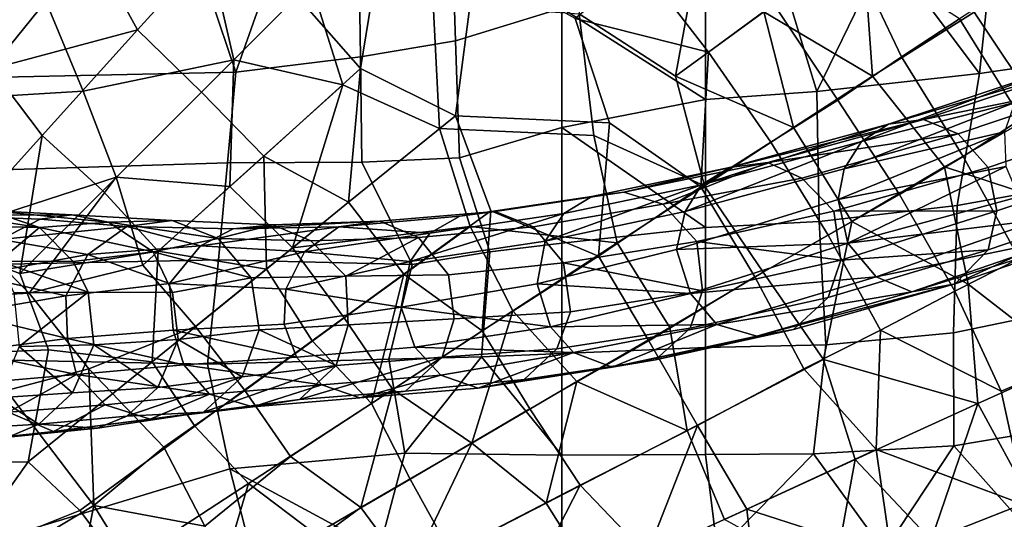
# Model space of a CAD drawing. Units: millimetres. Extents: x -440 to 460, y -607 to 440.
# Drawn here: x 73 to 142, y 55 to 90 of the extents above; entities that cross this region are included whole.
import ezdxf

# ---------------------------------------------------------------- set-up
doc = ezdxf.new("R2010")
doc.units = ezdxf.units.MM
doc.header["$MEASUREMENT"] = 0
for name, color, linetype, true_color in [('TANAMAN_D3_FOND_BANANIER', 7, 'Continuous', 0x7d26cd), ('TANAMAN_D3_POT_BANANIER', 7, 'Continuous', 0x000000), ('TANAMAN_D3_TIGES_BANANIER', 7, 'Continuous', 0x865d38)]:
    doc.layers.add(name, color=color, linetype=linetype, true_color=true_color)

# ---------------------------------------------------------------- blocks, each defined once
blk = doc.blocks.new('9e740613-066a-4ec4-b5df-3724a2806e42')
at = {"layer": 'TANAMAN_D3_TIGES_BANANIER'}
for points in [[(144.258, 86.686, 1325.273), (133.394, 83.101, 1296.674), (147.169, 87.215, 1323.729)], [(133.394, 83.101, 1296.674), (135.847, 83.441, 1295.545), (147.169, 87.215, 1323.729)], [(147.169, 87.215, 1323.729), (135.847, 83.441, 1295.545), (149.582, 86.225, 1322.703)], [(142.238, 84.61, 1326.62), (131.507, 81.898, 1297.624), (144.258, 86.686, 1325.273)], [(131.507, 81.898, 1297.624), (133.394, 83.101, 1296.674), (144.258, 86.686, 1325.273)], [(135.847, 83.441, 1295.545), (138.29, 82.426, 1294.529), (149.582, 86.225, 1322.703)], [(138.29, 82.426, 1294.529), (140.385, 80.084, 1294.013), (151.639, 83.895, 1322.064), (149.582, 86.225, 1322.703)], [(141.525, 82.577, 1327.217), (130.307, 79.98, 1298.426), (142.238, 84.61, 1326.62)], [(130.307, 79.98, 1298.426), (131.507, 81.898, 1297.624), (142.238, 84.61, 1326.62)], [(133.394, 83.101, 1296.674), (122.283, 80.075, 1266.797), (135.847, 83.441, 1295.545)], [(122.283, 80.075, 1266.797), (124.963, 80.421, 1265.985), (135.847, 83.441, 1295.545)], [(135.847, 83.441, 1295.545), (124.963, 80.421, 1265.985), (138.29, 82.426, 1294.529)], [(140.385, 80.084, 1294.013), (140.981, 77.034, 1294.039), (152.267, 80.809, 1322.149), (151.639, 83.895, 1322.064)], [(131.507, 81.898, 1297.624), (120.327, 78.87, 1267.61), (133.394, 83.101, 1296.674)], [(120.327, 78.87, 1267.61), (122.283, 80.075, 1266.797), (133.394, 83.101, 1296.674)], [(124.963, 80.421, 1265.985), (127.333, 79.318, 1264.764), (138.29, 82.426, 1294.529)], [(127.333, 79.318, 1264.764), (129.589, 77.018, 1264.817), (140.385, 80.084, 1294.013), (138.29, 82.426, 1294.529)], [(129.893, 77.841, 1298.882), (141.525, 82.577, 1327.217), (141.617, 80.151, 1327.558)], [(129.893, 77.841, 1298.882), (130.307, 79.98, 1298.426), (141.525, 82.577, 1327.217)], [(130.307, 79.98, 1298.426), (119.17, 76.986, 1268.522), (131.507, 81.898, 1297.624)], [(119.17, 76.986, 1268.522), (120.327, 78.87, 1267.61), (131.507, 81.898, 1297.624)], [(140.382, 74.324, 1294.645), (151.628, 78.133, 1322.83), (152.267, 80.809, 1322.149), (140.981, 77.034, 1294.039)], [(110.704, 76.85, 1239.259), (112.662, 78.036, 1238.526), (122.283, 80.075, 1266.797), (120.327, 78.87, 1267.61)], [(112.662, 78.036, 1238.526), (114.897, 78.352, 1237.794), (122.283, 80.075, 1266.797)], [(114.897, 78.352, 1237.794), (117.611, 77.498, 1236.908), (124.963, 80.421, 1265.985)], [(114.897, 78.352, 1237.794), (124.963, 80.421, 1265.985), (122.283, 80.075, 1266.797)], [(124.963, 80.421, 1265.985), (117.611, 77.498, 1236.908), (127.333, 79.318, 1264.764)], [(118.584, 74.337, 1268.888), (119.17, 76.986, 1268.522), (130.307, 79.98, 1298.426), (129.893, 77.841, 1298.882)], [(129.589, 77.018, 1264.817), (140.981, 77.034, 1294.039), (140.385, 80.084, 1294.013)], [(129.893, 77.841, 1298.882), (141.617, 80.151, 1327.558), (130.558, 74.771, 1299.115)], [(130.558, 74.771, 1299.115), (141.617, 80.151, 1327.558), (142.52, 78.03, 1327.402)], [(129.589, 77.018, 1264.817), (127.333, 79.318, 1264.764), (117.611, 77.498, 1236.908), (119.994, 74.9, 1236.53)], [(119.17, 76.986, 1268.522), (109.395, 74.918, 1239.973), (120.327, 78.87, 1267.61)], [(109.395, 74.918, 1239.973), (110.704, 76.85, 1239.259), (120.327, 78.87, 1267.61)], [(101.311, 75.47, 1208.963), (103.418, 76.663, 1208.358), (112.662, 78.036, 1238.526), (110.704, 76.85, 1239.259)], [(105.879, 76.988, 1207.622), (114.897, 78.352, 1237.794), (112.662, 78.036, 1238.526), (103.418, 76.663, 1208.358)], [(105.879, 76.988, 1207.622), (108.568, 75.913, 1206.881), (117.611, 77.498, 1236.908), (114.897, 78.352, 1237.794)], [(129.893, 77.841, 1298.882), (130.558, 74.771, 1299.115), (118.584, 74.337, 1268.888)], [(144.023, 76.403, 1326.854), (130.558, 74.771, 1299.115), (142.52, 78.03, 1327.402)], [(151.628, 78.133, 1322.83), (140.382, 74.324, 1294.645), (138.07, 71.933, 1295.686)], [(151.628, 78.133, 1322.83), (138.07, 71.933, 1295.686), (149.444, 75.857, 1324.236)], [(74.003, 75.881, 1056.225), (70.494, 77.071, 1057.413), (65.208, 77.22, 1027.843)], [(68.81, 75.99, 1027.19), (74.003, 75.881, 1056.225), (65.208, 77.22, 1027.843)], [(119.994, 74.9, 1236.53), (117.611, 77.498, 1236.908), (108.568, 75.913, 1206.881), (110.677, 73.408, 1206.302)], [(70.494, 77.071, 1057.413), (76.286, 76.75, 1089.452), (67.454, 76.721, 1058.275)], [(76.286, 76.75, 1089.452), (74.059, 76.452, 1089.954), (67.454, 76.721, 1058.275)], [(71.31, 75.045, 1090.251), (67.454, 76.721, 1058.275), (74.059, 76.452, 1089.954)], [(76.286, 76.75, 1089.452), (70.494, 77.071, 1057.413), (78.841, 76.251, 1088.093)], [(74.003, 75.881, 1056.225), (78.841, 76.251, 1088.093), (70.494, 77.071, 1057.413)], [(76.286, 76.75, 1089.452), (83.299, 76.369, 1117.885), (80.118, 75.937, 1119.292), (74.059, 76.452, 1089.954)], [(76.286, 76.75, 1089.452), (78.841, 76.251, 1088.093), (83.299, 76.369, 1117.885)], [(94.953, 75.922, 1178.966), (97.814, 76.318, 1178.139), (105.879, 76.988, 1207.622), (103.418, 76.663, 1208.358)], [(101.311, 75.47, 1208.963), (94.953, 75.922, 1178.966), (103.418, 76.663, 1208.358)], [(108.568, 75.913, 1206.881), (105.879, 76.988, 1207.622), (97.814, 76.318, 1178.139), (100.52, 75.185, 1177.485)], [(101.311, 75.47, 1208.963), (110.704, 76.85, 1239.259), (99.939, 73.508, 1209.497)], [(110.704, 76.85, 1239.259), (109.395, 74.918, 1239.973), (99.939, 73.508, 1209.497)], [(109.395, 74.918, 1239.973), (119.17, 76.986, 1268.522), (118.584, 74.337, 1268.888), (108.826, 71.926, 1240.427)], [(129.589, 77.018, 1264.817), (119.994, 74.9, 1236.53), (130.067, 73.596, 1264.553)], [(129.589, 77.018, 1264.817), (130.067, 73.596, 1264.553), (140.981, 77.034, 1294.039)], [(140.981, 77.034, 1294.039), (130.067, 73.596, 1264.553), (140.382, 74.324, 1294.645)], [(74.003, 75.881, 1056.225), (68.81, 75.99, 1027.19), (71.191, 73.519, 1026.97)], [(74.003, 75.881, 1056.225), (71.191, 73.519, 1026.97), (76.376, 73.507, 1056.543)], [(80.118, 75.937, 1119.292), (71.31, 75.045, 1090.251), (74.059, 76.452, 1089.954)], [(77.389, 73.98, 1119.942), (71.31, 75.045, 1090.251), (80.118, 75.937, 1119.292)], [(78.841, 76.251, 1088.093), (74.003, 75.881, 1056.225), (81.958, 74.174, 1089.162)], [(81.958, 74.174, 1089.162), (74.003, 75.881, 1056.225), (76.376, 73.507, 1056.543)], [(85.286, 74.587, 1148.613), (77.389, 73.98, 1119.942), (80.118, 75.937, 1119.292)], [(83.299, 76.369, 1117.885), (78.841, 76.251, 1088.093), (86.522, 75.106, 1118.211)], [(86.522, 75.106, 1118.211), (78.841, 76.251, 1088.093), (81.958, 74.174, 1089.162)], [(83.299, 76.369, 1117.885), (90.335, 76.062, 1147.209), (87.556, 75.793, 1148.556), (80.118, 75.937, 1119.292)], [(85.286, 74.587, 1148.613), (80.118, 75.937, 1119.292), (87.556, 75.793, 1148.556)], [(90.335, 76.062, 1147.209), (83.299, 76.369, 1117.885), (86.522, 75.106, 1118.211)], [(94.953, 75.922, 1178.966), (85.286, 74.587, 1148.613), (87.556, 75.793, 1148.556)], [(92.555, 74.184, 1179.678), (85.286, 74.587, 1148.613), (94.953, 75.922, 1178.966)], [(92.991, 74.946, 1147.28), (90.335, 76.062, 1147.209), (86.522, 75.106, 1118.211)], [(94.953, 75.922, 1178.966), (87.556, 75.793, 1148.556), (97.814, 76.318, 1178.139)], [(87.556, 75.793, 1148.556), (90.335, 76.062, 1147.209), (97.814, 76.318, 1178.139)], [(90.335, 76.062, 1147.209), (92.991, 74.946, 1147.28), (100.52, 75.185, 1177.485), (97.814, 76.318, 1178.139)], [(94.953, 75.922, 1178.966), (101.311, 75.47, 1208.963), (92.555, 74.184, 1179.678)], [(110.677, 73.408, 1206.302), (108.568, 75.913, 1206.881), (100.52, 75.185, 1177.485), (102.615, 72.574, 1176.925)], [(144.023, 76.403, 1326.854), (132.538, 72.433, 1298.41), (130.558, 74.771, 1299.115)], [(146.463, 75.321, 1325.768), (132.538, 72.433, 1298.41), (144.023, 76.403, 1326.854)], [(149.444, 75.857, 1324.236), (138.07, 71.933, 1295.686), (135.04, 71.386, 1297.257)], [(149.444, 75.857, 1324.236), (135.04, 71.386, 1297.257), (146.463, 75.321, 1325.768)], [(86.522, 75.106, 1118.211), (81.958, 74.174, 1089.162), (88.812, 72.352, 1117.609)], [(95.432, 72.472, 1147.969), (92.991, 74.946, 1147.28), (86.522, 75.106, 1118.211), (88.812, 72.352, 1117.609)], [(101.311, 75.47, 1208.963), (99.939, 73.508, 1209.497), (92.555, 74.184, 1179.678)], [(100.52, 75.185, 1177.485), (92.991, 74.946, 1147.28), (95.432, 72.472, 1147.969)], [(102.615, 72.574, 1176.925), (100.52, 75.185, 1177.485), (95.432, 72.472, 1147.969)], [(146.463, 75.321, 1325.768), (135.04, 71.386, 1297.257), (132.538, 72.433, 1298.41)], [(77.389, 73.98, 1119.942), (69.485, 72.552, 1090.76), (71.31, 75.045, 1090.251)], [(83.119, 71.963, 1147.831), (77.389, 73.98, 1119.942), (85.286, 74.587, 1148.613)], [(92.555, 74.184, 1179.678), (83.119, 71.963, 1147.831), (85.286, 74.587, 1148.613)], [(108.826, 71.926, 1240.427), (99.321, 70.299, 1209.728), (99.939, 73.508, 1209.497), (109.395, 74.918, 1239.973)], [(119.994, 74.9, 1236.53), (110.677, 73.408, 1206.302), (120.403, 71.437, 1236.153)], [(130.558, 74.771, 1299.115), (119.556, 71.258, 1268.997), (118.584, 74.337, 1268.888)], [(132.538, 72.433, 1298.41), (119.556, 71.258, 1268.997), (130.558, 74.771, 1299.115)], [(119.994, 74.9, 1236.53), (120.403, 71.437, 1236.153), (130.067, 73.596, 1264.553)], [(75.853, 71.1, 1119.824), (69.485, 72.552, 1090.76), (77.389, 73.98, 1119.942)], [(77.389, 73.98, 1119.942), (83.119, 71.963, 1147.831), (75.853, 71.1, 1119.824)], [(81.958, 74.174, 1089.162), (76.376, 73.507, 1056.543), (77.415, 71.356, 1056.375), (83.322, 71.32, 1088.175)], [(81.958, 74.174, 1089.162), (83.322, 71.32, 1088.175), (88.812, 72.352, 1117.609)], [(91.24, 71.562, 1179.851), (83.119, 71.963, 1147.831), (92.555, 74.184, 1179.678)], [(99.939, 73.508, 1209.497), (91.24, 71.562, 1179.851), (92.555, 74.184, 1179.678)], [(119.556, 71.258, 1268.997), (108.826, 71.926, 1240.427), (118.584, 74.337, 1268.888)], [(126.752, 68.747, 1265.287), (138.07, 71.933, 1295.686), (140.382, 74.324, 1294.645), (129.195, 70.971, 1265.124)], [(129.195, 70.971, 1265.124), (140.382, 74.324, 1294.645), (130.067, 73.596, 1264.553)], [(71.191, 73.519, 1026.97), (72.222, 71.314, 1026.651), (77.415, 71.356, 1056.375)], [(76.376, 73.507, 1056.543), (71.191, 73.519, 1026.97), (77.415, 71.356, 1056.375)], [(99.321, 70.299, 1209.728), (91.24, 71.562, 1179.851), (99.939, 73.508, 1209.497)], [(111.149, 69.973, 1206.184), (110.677, 73.408, 1206.302), (102.615, 72.574, 1176.925), (103.016, 69.477, 1176.823)], [(110.677, 73.408, 1206.302), (111.149, 69.973, 1206.184), (120.403, 71.437, 1236.153)], [(129.195, 70.971, 1265.124), (130.067, 73.596, 1264.553), (120.403, 71.437, 1236.153), (119.526, 68.824, 1236.765)], [(69.485, 72.552, 1090.76), (75.853, 71.1, 1119.824), (68.714, 69.863, 1090.904)], [(89.389, 68.709, 1117.573), (88.812, 72.352, 1117.609), (83.322, 71.32, 1088.175), (83.706, 68.037, 1088.478)], [(95.432, 72.472, 1147.969), (88.812, 72.352, 1117.609), (89.389, 68.709, 1117.573), (95.599, 69.055, 1146.537)], [(102.615, 72.574, 1176.925), (95.432, 72.472, 1147.969), (95.599, 69.055, 1146.537), (103.016, 69.477, 1176.823)], [(132.538, 72.433, 1298.41), (121.392, 69.085, 1268.055), (119.556, 71.258, 1268.997)], [(132.538, 72.433, 1298.41), (135.04, 71.386, 1297.257), (121.392, 69.085, 1268.055)], [(83.368, 68.685, 1150.036), (75.979, 68.114, 1120.837), (75.853, 71.1, 1119.824), (83.119, 71.963, 1147.831)], [(91.123, 69.101, 1179.896), (83.368, 68.685, 1150.036), (83.119, 71.963, 1147.831), (91.24, 71.562, 1179.851)], [(109.756, 68.915, 1239.942), (99.321, 70.299, 1209.728), (108.826, 71.926, 1240.427)], [(108.826, 71.926, 1240.427), (119.556, 71.258, 1268.997), (109.756, 68.915, 1239.942)], [(138.07, 71.933, 1295.686), (126.752, 68.747, 1265.287), (124.186, 68.279, 1267.36)], [(138.07, 71.933, 1295.686), (124.186, 68.279, 1267.36), (135.04, 71.386, 1297.257)], [(68.714, 69.863, 1090.904), (75.853, 71.1, 1119.824), (75.979, 68.114, 1120.837)], [(77.415, 71.356, 1056.375), (72.222, 71.314, 1026.651), (72.599, 67.552, 1026.851)], [(77.824, 67.658, 1056.894), (77.415, 71.356, 1056.375), (72.599, 67.552, 1026.851)], [(77.415, 71.356, 1056.375), (77.824, 67.658, 1056.894), (83.706, 68.037, 1088.478), (83.322, 71.32, 1088.175)], [(99.321, 70.299, 1209.728), (91.123, 69.101, 1179.896), (91.24, 71.562, 1179.851)], [(121.392, 69.085, 1268.055), (109.756, 68.915, 1239.942), (119.556, 71.258, 1268.997)], [(111.149, 69.973, 1206.184), (110.195, 67.386, 1206.499), (119.526, 68.824, 1236.765), (120.403, 71.437, 1236.153)], [(117.099, 66.613, 1237.098), (126.752, 68.747, 1265.287), (129.195, 70.971, 1265.124), (119.526, 68.824, 1236.765)], [(135.04, 71.386, 1297.257), (124.186, 68.279, 1267.36), (121.392, 69.085, 1268.055)], [(91.123, 69.101, 1179.896), (99.321, 70.299, 1209.728), (100.281, 67.497, 1209.433), (91.991, 66.796, 1179.656)], [(109.756, 68.915, 1239.942), (100.281, 67.497, 1209.433), (99.321, 70.299, 1209.728)], [(75.979, 68.114, 1120.837), (68.924, 67.197, 1090.767), (68.714, 69.863, 1090.904)], [(103.016, 69.477, 1176.823), (102.182, 66.81, 1176.997), (110.195, 67.386, 1206.499), (111.149, 69.973, 1206.184)], [(83.368, 68.685, 1150.036), (91.123, 69.101, 1179.896), (91.991, 66.796, 1179.656)], [(95.599, 69.055, 1146.537), (89.389, 68.709, 1117.573), (94.757, 66.227, 1146.853)], [(95.599, 69.055, 1146.537), (94.757, 66.227, 1146.853), (102.182, 66.81, 1176.997), (103.016, 69.477, 1176.823)], [(100.281, 67.497, 1209.433), (109.756, 68.915, 1239.942), (111.365, 67.126, 1239.324)], [(121.392, 69.085, 1268.055), (111.365, 67.126, 1239.324), (109.756, 68.915, 1239.942)], [(111.365, 67.126, 1239.324), (121.392, 69.085, 1268.055), (114.068, 66.097, 1238.806)], [(124.186, 68.279, 1267.36), (114.068, 66.097, 1238.806), (121.392, 69.085, 1268.055)], [(84.118, 66.275, 1149.179), (75.979, 68.114, 1120.837), (83.368, 68.685, 1150.036)], [(83.368, 68.685, 1150.036), (91.991, 66.796, 1179.656), (84.118, 66.275, 1149.179)], [(89.389, 68.709, 1117.573), (83.706, 68.037, 1088.478), (88.189, 65.431, 1117.355)], [(89.389, 68.709, 1117.573), (88.189, 65.431, 1117.355), (94.757, 66.227, 1146.853)], [(107.91, 65.251, 1207.168), (117.099, 66.613, 1237.098), (119.526, 68.824, 1236.765), (110.195, 67.386, 1206.499)], [(126.752, 68.747, 1265.287), (117.099, 66.613, 1237.098), (114.068, 66.097, 1238.806)], [(126.752, 68.747, 1265.287), (114.068, 66.097, 1238.806), (124.186, 68.279, 1267.36)], [(68.924, 67.197, 1090.767), (75.979, 68.114, 1120.837), (76.612, 65.593, 1119.223)], [(71.091, 63.963, 1027.252), (76.327, 64.318, 1056.633), (72.599, 67.552, 1026.851)], [(76.327, 64.318, 1056.633), (77.824, 67.658, 1056.894), (72.599, 67.552, 1026.851)], [(84.118, 66.275, 1149.179), (76.612, 65.593, 1119.223), (75.979, 68.114, 1120.837)], [(76.327, 64.318, 1056.633), (82.297, 64.675, 1088.682), (77.824, 67.658, 1056.894)], [(82.297, 64.675, 1088.682), (83.706, 68.037, 1088.478), (77.824, 67.658, 1056.894)], [(83.706, 68.037, 1088.478), (82.297, 64.675, 1088.682), (88.189, 65.431, 1117.355)], [(68.924, 67.197, 1090.767), (76.612, 65.593, 1119.223), (69.831, 65.011, 1090.368)], [(102.086, 65.534, 1208.875), (93.765, 64.857, 1179.126), (91.991, 66.796, 1179.656), (100.281, 67.497, 1209.433)], [(99.614, 64.416, 1177.788), (107.91, 65.251, 1207.168), (110.195, 67.386, 1206.499), (102.182, 66.81, 1176.997)], [(100.281, 67.497, 1209.433), (111.365, 67.126, 1239.324), (102.086, 65.534, 1208.875)], [(102.086, 65.534, 1208.875), (111.365, 67.126, 1239.324), (104.704, 64.646, 1208.114)], [(111.365, 67.126, 1239.324), (114.068, 66.097, 1238.806), (104.704, 64.646, 1208.114)], [(76.612, 65.593, 1119.223), (84.118, 66.275, 1149.179), (85.908, 64.223, 1148.422)], [(84.118, 66.275, 1149.179), (91.991, 66.796, 1179.656), (93.765, 64.857, 1179.126)], [(84.118, 66.275, 1149.179), (93.765, 64.857, 1179.126), (85.908, 64.223, 1148.422)], [(85.482, 62.965, 1118.63), (92.206, 63.835, 1147.969), (94.757, 66.227, 1146.853)], [(88.189, 65.431, 1117.355), (85.482, 62.965, 1118.63), (94.757, 66.227, 1146.853)], [(94.757, 66.227, 1146.853), (92.206, 63.835, 1147.969), (102.182, 66.81, 1176.997)], [(92.206, 63.835, 1147.969), (99.614, 64.416, 1177.788), (102.182, 66.81, 1176.997)], [(117.099, 66.613, 1237.098), (107.91, 65.251, 1207.168), (104.704, 64.646, 1208.114)], [(117.099, 66.613, 1237.098), (104.704, 64.646, 1208.114), (114.068, 66.097, 1238.806)], [(71.855, 62.963, 1090.477), (69.831, 65.011, 1090.368), (76.612, 65.593, 1119.223)], [(71.855, 62.963, 1090.477), (76.612, 65.593, 1119.223), (78.608, 63.468, 1118.574)], [(76.612, 65.593, 1119.223), (85.908, 64.223, 1148.422), (78.608, 63.468, 1118.574)], [(102.086, 65.534, 1208.875), (96.426, 63.953, 1178.606), (93.765, 64.857, 1179.126)], [(104.704, 64.646, 1208.114), (96.426, 63.953, 1178.606), (102.086, 65.534, 1208.875)], [(80.121, 62.688, 1088.946), (85.482, 62.965, 1118.63), (88.189, 65.431, 1117.355)], [(82.297, 64.675, 1088.682), (80.121, 62.688, 1088.946), (88.189, 65.431, 1117.355)], [(88.928, 63.328, 1148.718), (85.908, 64.223, 1148.422), (93.765, 64.857, 1179.126)], [(96.426, 63.953, 1178.606), (88.928, 63.328, 1148.718), (93.765, 64.857, 1179.126)], [(104.704, 64.646, 1208.114), (107.91, 65.251, 1207.168), (99.614, 64.416, 1177.788), (96.426, 63.953, 1178.606)], [(73.966, 62.11, 1056.95), (76.327, 64.318, 1056.633), (71.091, 63.963, 1027.252)], [(73.966, 62.11, 1056.95), (80.121, 62.688, 1088.946), (82.297, 64.675, 1088.682), (76.327, 64.318, 1056.633)], [(81.753, 62.456, 1119.339), (78.608, 63.468, 1118.574), (85.908, 64.223, 1148.422)], [(88.928, 63.328, 1148.718), (81.753, 62.456, 1119.339), (85.908, 64.223, 1148.422)], [(99.614, 64.416, 1177.788), (92.206, 63.835, 1147.969), (88.928, 63.328, 1148.718), (96.426, 63.953, 1178.606)], [(73.966, 62.11, 1056.95), (71.091, 63.963, 1027.252), (68.668, 61.788, 1027.413)], [(74.996, 61.601, 1090.209), (71.855, 62.963, 1090.477), (78.608, 63.468, 1118.574)], [(81.753, 62.456, 1119.339), (74.996, 61.601, 1090.209), (78.608, 63.468, 1118.574)], [(81.753, 62.456, 1119.339), (88.928, 63.328, 1148.718), (92.206, 63.835, 1147.969), (85.482, 62.965, 1118.63)], [(74.996, 61.601, 1090.209), (68.558, 60.908, 1057.763), (65.237, 62.325, 1058.504), (71.855, 62.963, 1090.477)], [(80.121, 62.688, 1088.946), (73.966, 62.11, 1056.95), (78.065, 61.835, 1088.987)], [(74.996, 61.601, 1090.209), (81.753, 62.456, 1119.339), (85.482, 62.965, 1118.63)], [(78.065, 61.835, 1088.987), (74.996, 61.601, 1090.209), (85.482, 62.965, 1118.63)], [(80.121, 62.688, 1088.946), (78.065, 61.835, 1088.987), (85.482, 62.965, 1118.63)], [(73.966, 62.11, 1056.95), (68.668, 61.788, 1027.413), (71.811, 61.202, 1057.265)], [(73.966, 62.11, 1056.95), (71.811, 61.202, 1057.265), (78.065, 61.835, 1088.987)], [(68.558, 60.908, 1057.763), (74.996, 61.601, 1090.209), (78.065, 61.835, 1088.987)], [(71.811, 61.202, 1057.265), (68.558, 60.908, 1057.763), (78.065, 61.835, 1088.987)]]:
    blk.add_3dface(points, dxfattribs=at)
blk = doc.blocks.new('5091a654-ecd4-4725-a0c1-7c2d281e7f6f')
at = {"layer": 'TANAMAN_D3_POT_BANANIER'}
for points in [[(111.763, 90.829, 38.483), (114.217, 102.974, 48.899), (120.598, 97.911, 50.65), (118.501, 86.47, 41.26)], [(96.472, 86.993, 49.83), (98.308, 98.308, 59.39), (92.049, 92.049, 50.138)], [(96.472, 86.993, 49.83), (103.122, 83.696, 52.699), (104.504, 94.391, 61.408), (98.308, 98.308, 59.39)], [(125.393, 91.498, 80.294), (120.502, 97.833, 80.323), (116.103, 94.26, 72.354), (120.806, 88.152, 72.354)], [(118.501, 86.47, 41.26), (120.598, 97.911, 50.65), (124.686, 90.962, 49.583)], [(80.862, 89.699, 41.489), (86.993, 96.472, 49.83), (77.639, 95.63, 43.618)], [(86.993, 96.472, 49.83), (80.862, 89.699, 41.489), (85.351, 85.351, 41.379), (92.049, 92.049, 50.138)], [(124.686, 90.962, 49.583), (131.599, 95.991, 60.108), (132.283, 86.46, 53.963)], [(132.283, 86.46, 53.963), (131.599, 95.991, 60.108), (139.405, 90.933, 64.896)], [(64.482, 88.368, 10.639), (69.554, 95.319, 16.435), (74.458, 91.705, 16.517), (68.95, 84.928, 10.639)], [(70.658, 86.986, 34.378), (80.862, 89.699, 41.489), (77.639, 95.63, 43.618), (67.938, 93.08, 36.878)], [(85.857, 95.231, 24.243), (87.603, 87.603, 20.815), (77.057, 85.402, 14.317), (74.458, 91.705, 16.517)], [(92.983, 92.983, 27.005), (95.231, 85.857, 24.243), (87.603, 87.603, 20.815), (85.857, 95.231, 24.243)], [(134.317, 87.814, 88.625), (130.724, 95.384, 90.85), (125.393, 91.498, 80.294), (129.851, 84.772, 80.092)], [(134.317, 87.814, 88.625), (138.376, 90.468, 97.132), (130.724, 95.384, 90.85)], [(103.122, 83.696, 52.699), (113.878, 83.194, 61.677), (111.478, 90.504, 64.713), (104.504, 94.391, 61.408)], [(139.405, 90.933, 64.896), (144.431, 94.426, 73.972), (149.064, 86.928, 73.972), (144.033, 83.994, 65.342)], [(120.806, 88.152, 72.354), (116.103, 94.26, 72.354), (111.478, 90.504, 64.713)], [(101.542, 91.538, 31.579), (101.993, 82.799, 26.8), (95.231, 85.857, 24.243), (92.983, 92.983, 27.005)], [(142.061, 92.876, 105.9), (138.376, 90.468, 97.132), (142.714, 83.486, 97.13), (146.618, 85.502, 105.9)], [(68.95, 84.928, 10.639), (74.458, 91.705, 16.517), (77.057, 85.402, 14.317)], [(96.472, 86.993, 49.83), (92.049, 92.049, 50.138), (85.351, 85.351, 41.379), (89.699, 80.862, 41.489)], [(111.763, 90.829, 38.483), (112.784, 82.311, 34.242), (101.993, 82.799, 26.8), (101.542, 91.538, 31.579)], [(118.501, 86.47, 41.26), (124.686, 90.962, 49.583), (126.763, 82.875, 46.352)], [(125.393, 91.498, 80.294), (120.806, 88.152, 72.354), (125.172, 81.834, 72.354), (129.851, 84.772, 80.092)], [(126.763, 82.875, 46.352), (124.686, 90.962, 49.583), (132.283, 86.46, 53.963)], [(139.405, 90.933, 64.896), (144.033, 83.994, 65.342), (137.318, 80.125, 55.111), (132.283, 86.46, 53.963)], [(113.878, 83.194, 61.677), (120.274, 78.713, 64.917), (120.806, 88.152, 72.354), (111.478, 90.504, 64.713)], [(118.501, 86.47, 41.26), (120.523, 78.792, 38.479), (112.784, 82.311, 34.242), (111.763, 90.829, 38.483)], [(142.714, 83.486, 97.13), (138.376, 90.468, 97.132), (134.317, 87.814, 88.625), (138.626, 80.841, 88.625)], [(74.205, 82.318, 33.476), (80.862, 89.699, 41.489), (70.658, 86.986, 34.378)], [(85.351, 85.351, 41.379), (80.862, 89.699, 41.489), (74.205, 82.318, 33.476), (78.445, 78.445, 33.595)], [(87.603, 87.603, 20.815), (87.326, 78.746, 16.155), (79.382, 79.401, 12.478), (77.057, 85.402, 14.317)], [(87.326, 78.746, 16.155), (87.603, 87.603, 20.815), (95.231, 85.857, 24.243)], [(120.274, 78.713, 64.917), (125.172, 81.834, 72.354), (120.806, 88.152, 72.354)], [(134.317, 87.814, 88.625), (129.851, 84.772, 80.092), (134.174, 78.179, 80.405), (138.626, 80.841, 88.625)], [(70.658, 86.986, 34.378), (62.967, 77.586, 25.919), (67.301, 74.653, 26.305), (74.205, 82.318, 33.476)], [(95.63, 77.639, 43.618), (96.472, 86.993, 49.83), (89.699, 80.862, 41.489)], [(95.63, 77.639, 43.618), (103.122, 83.696, 52.699), (96.472, 86.993, 49.83)], [(64.152, -57.832, 18), (85.791, -10.989, 18), (1.729, 86.376, 18)], [(85.791, -10.989, 18), (61.073, 61.073, 18), (1.729, 86.376, 18)], [(120.523, 78.792, 38.479), (118.501, 86.47, 41.26), (126.763, 82.875, 46.352)], [(132.283, 86.46, 53.963), (137.318, 80.125, 55.111), (130.829, 76.294, 46.352), (126.763, 82.875, 46.352)], [(91.705, 74.458, 16.517), (87.326, 78.746, 16.155), (95.231, 85.857, 24.243)], [(101.993, 82.799, 26.8), (104.133, 75.939, 24.754), (91.705, 74.458, 16.517), (95.231, 85.857, 24.243)], [(77.057, 85.402, 14.317), (79.382, 79.401, 12.478), (68.682, 75.922, 6.295), (68.95, 84.928, 10.639)], [(85.351, 85.351, 41.379), (78.445, 78.445, 33.595), (82.323, 74.208, 33.48), (89.699, 80.862, 41.489)], [(129.851, 84.772, 80.092), (125.172, 81.834, 72.354), (129.187, 75.337, 72.354), (134.174, 78.179, 80.405)], [(103.122, 83.696, 52.699), (95.63, 77.639, 43.618), (99.504, 72.607, 43.618), (105.578, 77.051, 50.644)], [(105.578, 77.051, 50.644), (113.108, 73.876, 55.094), (113.878, 83.194, 61.677), (103.122, 83.696, 52.699)], [(137.318, 80.125, 55.111), (144.033, 83.994, 65.342), (148.122, 76.586, 65.318)], [(146.763, 76.137, 97.123), (142.714, 83.486, 97.13), (138.626, 80.841, 88.625), (142.548, 73.706, 88.625)], [(112.784, 82.311, 34.242), (114.426, 74.81, 31.579), (104.133, 75.939, 24.754), (101.993, 82.799, 26.8)], [(113.108, 73.876, 55.094), (120.274, 78.713, 64.917), (113.878, 83.194, 61.677)], [(126.763, 82.875, 46.352), (130.829, 76.294, 46.352), (124.647, 72.745, 38.793), (120.523, 78.792, 38.479)], [(72.648, 72.648, 27.801), (74.205, 82.318, 33.476), (67.301, 74.653, 26.305)], [(72.648, 72.648, 27.801), (78.445, 78.445, 33.595), (74.205, 82.318, 33.476)], [(114.426, 74.81, 31.579), (112.784, 82.311, 34.242), (120.523, 78.792, 38.479)], [(125.172, 81.834, 72.354), (120.274, 78.713, 64.917), (124.06, 72.434, 64.809), (129.187, 75.337, 72.354)], [(89.887, 72.961, 37.341), (89.699, 80.862, 41.489), (82.323, 74.208, 33.48)], [(89.887, 72.961, 37.341), (95.63, 77.639, 43.618), (89.699, 80.862, 41.489)], [(138.626, 80.841, 88.625), (134.174, 78.179, 80.405), (138.042, 71.425, 80.627), (142.548, 73.706, 88.625)], [(130.829, 76.294, 46.352), (137.318, 80.125, 55.111), (138.989, 71.913, 52.038)], [(148.122, 76.586, 65.318), (146.049, 66.426, 56.996), (138.989, 71.913, 52.038), (137.318, 80.125, 55.111)], [(79.382, 79.401, 12.478), (73.286, 71.288, 6.231), (68.682, 75.922, 6.295)], [(79.382, 79.401, 12.478), (81.251, 73.247, 10.639), (73.286, 71.288, 6.231)], [(81.251, 73.247, 10.639), (79.382, 79.401, 12.478), (87.326, 78.746, 16.155)], [(87.326, 78.746, 16.155), (91.705, 74.458, 16.517), (84.928, 68.95, 10.639), (81.251, 73.247, 10.639)], [(124.06, 72.434, 64.809), (120.274, 78.713, 64.917), (113.108, 73.876, 55.094), (116.636, 67.951, 54.982)], [(120.523, 78.792, 38.479), (124.647, 72.745, 38.793), (118.097, 68.87, 31.579), (114.426, 74.81, 31.579)], [(82.323, 74.208, 33.48), (78.445, 78.445, 33.595), (72.648, 72.648, 27.801)], [(134.174, 78.179, 80.405), (129.187, 75.337, 72.354), (132.842, 68.687, 72.354), (138.042, 71.425, 80.627)], [(95.63, 77.639, 43.618), (89.887, 72.961, 37.341), (93.08, 67.938, 36.878), (99.504, 72.607, 43.618)], [(104.987, 68.637, 45.632), (105.578, 77.051, 50.644), (99.504, 72.607, 43.618)], [(104.987, 68.637, 45.632), (113.108, 73.876, 55.094), (105.578, 77.051, 50.644)], [(67.255, 70.951, 4.052), (68.682, 75.922, 6.295), (73.286, 71.288, 6.231)], [(95.319, 69.554, 16.435), (91.705, 74.458, 16.517), (104.133, 75.939, 24.754)], [(95.319, 69.554, 16.435), (104.133, 75.939, 24.754), (107.135, 70.042, 24.055), (98.721, 64.541, 16.418)], [(107.135, 70.042, 24.055), (104.133, 75.939, 24.754), (114.426, 74.81, 31.579)], [(128.857, 66.651, 39.545), (124.647, 72.745, 38.793), (130.829, 76.294, 46.352)], [(138.989, 71.913, 52.038), (139.649, 63.554, 48.53), (128.857, 66.651, 39.545), (130.829, 76.294, 46.352)], [(129.187, 75.337, 72.354), (124.06, 72.434, 64.809), (127.481, 65.999, 64.68), (132.842, 68.687, 72.354)], [(66.967, 66.994, 22.692), (74.637, 67.315, 26.302), (72.648, 72.648, 27.801), (67.301, 74.653, 26.305)], [(91.705, 74.458, 16.517), (95.319, 69.554, 16.435), (88.368, 64.482, 10.639), (84.928, 68.95, 10.639)], [(114.426, 74.81, 31.579), (118.097, 68.87, 31.579), (111.603, 65.098, 25.054), (107.135, 70.042, 24.055)], [(74.637, 67.315, 26.302), (81.892, 66.479, 29.614), (82.323, 74.208, 33.48), (72.648, 72.648, 27.801)], [(81.892, 66.479, 29.614), (89.887, 72.961, 37.341), (82.323, 74.208, 33.48)], [(113.108, 73.876, 55.094), (104.987, 68.637, 45.632), (108.325, 63.186, 45.578), (116.636, 67.951, 54.982)], [(142.548, 73.706, 88.625), (138.042, 71.425, 80.627), (141.293, 64.416, 80.398), (146.077, 66.438, 88.625)], [(77.47, 65.997, 5.959), (73.286, 71.288, 6.231), (81.251, 73.247, 10.639), (84.928, 68.95, 10.639)], [(93.08, 67.938, 36.878), (89.887, 72.961, 37.341), (81.892, 66.479, 29.614), (84.885, 61.966, 29.38)], [(97.232, 63.558, 37.62), (99.504, 72.607, 43.618), (93.08, 67.938, 36.878)], [(97.232, 63.558, 37.62), (104.987, 68.637, 45.632), (99.504, 72.607, 43.618)], [(127.481, 65.999, 64.68), (124.06, 72.434, 64.809), (116.636, 67.951, 54.982), (120.052, 62.023, 55.139)], [(124.647, 72.745, 38.793), (128.857, 66.651, 39.545), (119.316, 61.674, 29.358), (118.097, 68.87, 31.579)], [(139.649, 63.554, 48.53), (138.989, 71.913, 52.038), (146.049, 66.426, 56.996)], [(67.255, 70.951, 4.052), (73.286, 71.288, 6.231), (77.47, 65.997, 5.959), (71.712, 64.465, 3.492)], [(141.293, 64.416, 80.398), (138.042, 71.425, 80.627), (132.842, 68.687, 72.354)], [(104.246, 60.792, 18.425), (98.721, 64.541, 16.418), (107.135, 70.042, 24.055)], [(104.246, 60.792, 18.425), (107.135, 70.042, 24.055), (111.603, 65.098, 25.054)], [(82.716, 60.497, 6.355), (77.47, 65.997, 5.959), (84.928, 68.95, 10.639), (88.368, 64.482, 10.639)], [(95.319, 69.554, 16.435), (98.721, 64.541, 16.418), (91.561, 59.861, 10.639), (88.368, 64.482, 10.639)], [(108.325, 63.186, 45.578), (104.987, 68.637, 45.632), (97.232, 63.558, 37.62), (99.932, 58.263, 37.245)], [(119.316, 61.674, 29.358), (111.603, 65.098, 25.054), (118.097, 68.87, 31.579)], [(132.538, 60.346, 67.153), (132.842, 68.687, 72.354), (127.481, 65.999, 64.68)], [(132.538, 60.346, 67.153), (143.035, 56.433, 78.064), (141.293, 64.416, 80.398), (132.842, 68.687, 72.354)], [(93.08, 67.938, 36.878), (84.885, 61.966, 29.38), (88.644, 57.97, 29.94), (97.232, 63.558, 37.62)], [(116.636, 67.951, 54.982), (108.325, 63.186, 45.578), (111.841, 57.845, 46.067), (120.052, 62.023, 55.139)], [(65.891, 59.444, 19.247), (73.222, 59.479, 22.462), (74.637, 67.315, 26.302), (66.967, 66.994, 22.692)], [(73.222, 59.479, 22.462), (81.892, 66.479, 29.614), (74.637, 67.315, 26.302)], [(81.892, 66.479, 29.614), (73.222, 59.479, 22.462), (76.841, 56.081, 22.92), (84.885, 61.966, 29.38)], [(119.316, 61.674, 29.358), (128.857, 66.651, 39.545), (131.064, 59.652, 38.457), (121.937, 55.456, 29.099)], [(131.064, 59.652, 38.457), (128.857, 66.651, 39.545), (139.649, 63.554, 48.53)], [(143.364, 56.746, 49.371), (139.649, 63.554, 48.53), (146.049, 66.426, 56.996)], [(143.035, 56.433, 78.064), (146.077, 66.438, 88.625), (141.293, 64.416, 80.398)], [(77.808, 56.425, 3.332), (71.712, 64.465, 3.492), (77.47, 65.997, 5.959)], [(77.808, 56.425, 3.332), (77.47, 65.997, 5.959), (82.716, 60.497, 6.355)], [(132.538, 60.346, 67.153), (127.481, 65.999, 64.68), (120.052, 62.023, 55.139), (123.492, 56.182, 55.747)], [(109.451, 56.589, 20.312), (104.246, 60.792, 18.425), (111.603, 65.098, 25.054)], [(109.451, 56.589, 20.312), (111.603, 65.098, 25.054), (119.316, 61.674, 29.358)], [(68.166, 58.765, 1.407), (71.712, 64.465, 3.492), (77.808, 56.425, 3.332), (72.48, 53.221, 1.397)], [(91.561, 59.861, 10.639), (85.573, 54.973, 5.929), (82.716, 60.497, 6.355), (88.368, 64.482, 10.639)], [(91.561, 59.861, 10.639), (98.721, 64.541, 16.418), (96.497, 56.277, 12.114)], [(96.497, 56.277, 12.114), (98.721, 64.541, 16.418), (104.246, 60.792, 18.425)], [(99.932, 58.263, 37.245), (97.232, 63.558, 37.62), (88.644, 57.97, 29.94), (93.311, 54.416, 31.469)], [(136.395, 53.998, 41.26), (131.064, 59.652, 38.457), (139.649, 63.554, 48.53)], [(136.395, 53.998, 41.26), (139.649, 63.554, 48.53), (143.364, 56.746, 49.371)], [(108.325, 63.186, 45.578), (99.932, 58.263, 37.245), (102.762, 53.16, 37.234), (111.841, 57.845, 46.067)], [(116.491, 52.982, 48.03), (120.052, 62.023, 55.139), (111.841, 57.845, 46.067)], [(116.491, 52.982, 48.03), (123.492, 56.182, 55.747), (120.052, 62.023, 55.139)], [(84.885, 61.966, 29.38), (76.841, 56.081, 22.92), (79.784, 52.179, 23.036), (88.644, 57.97, 29.94)], [(119.316, 61.674, 29.358), (121.937, 55.456, 29.099), (112.781, 51.292, 20.799), (109.451, 56.589, 20.312)], [(61.073, 61.073, 18), (80.307, 31.793, 18), (77.659, 37.759, 17.992)], [(61.073, 61.073, 18), (74.909, 43.683, 18.085), (72.292, 47.263, 18)], [(74.909, 43.683, 18.085), (61.073, 61.073, 18), (77.659, 37.759, 17.992)], [(80.307, 31.793, 18), (61.073, 61.073, 18), (85.791, -10.989, 18)], [(99.903, 51.659, 12.586), (96.497, 56.277, 12.114), (104.246, 60.792, 18.425)], [(99.903, 51.659, 12.586), (104.246, 60.792, 18.425), (109.451, 56.589, 20.312)], [(77.808, 56.425, 3.332), (82.716, 60.497, 6.355), (85.573, 54.973, 5.929)], [(133.614, 52.907, 64.857), (132.538, 60.346, 67.153), (123.492, 56.182, 55.747)], [(133.614, 52.907, 64.857), (144.362, 48.996, 76.213), (143.035, 56.433, 78.064), (132.538, 60.346, 67.153)], [(68.412, 52.708, 17.985), (73.222, 59.479, 22.462), (65.891, 59.444, 19.247)], [(68.412, 52.708, 17.985), (76.841, 56.081, 22.92), (73.222, 59.479, 22.462)], [(85.573, 54.973, 5.929), (91.561, 59.861, 10.639), (96.497, 56.277, 12.114), (88.705, 50.551, 6.15)], [(129.527, 51.261, 33.943), (121.937, 55.456, 29.099), (131.064, 59.652, 38.457)], [(136.395, 53.998, 41.26), (136.785, 46.451, 38.897), (129.527, 51.261, 33.943), (131.064, 59.652, 38.457)], [(86.402, 50.377, 25.994), (88.644, 57.97, 29.94), (79.784, 52.179, 23.036)], [(86.402, 50.377, 25.994), (93.209, 48.201, 29.259), (93.311, 54.416, 31.469), (88.644, 57.97, 29.94)], [(102.762, 53.16, 37.234), (99.932, 58.263, 37.245), (93.311, 54.416, 31.469)], [(107.192, 48.769, 38.902), (111.841, 57.845, 46.067), (102.762, 53.16, 37.234)], [(107.192, 48.769, 38.902), (114.529, 45.341, 43.618), (116.491, 52.982, 48.03), (111.841, 57.845, 46.067)], [(99.903, 51.659, 12.586), (109.451, 56.589, 20.312), (112.781, 51.292, 20.799), (102.241, 46.484, 12.486)], [(143.364, 56.746, 49.371), (145.612, 49.482, 48.96), (136.785, 46.451, 38.897), (136.395, 53.998, 41.26)], [(76.841, 56.081, 22.92), (68.412, 52.708, 17.985), (72.292, 47.263, 18), (79.784, 52.179, 23.036)], [(76.058, 47.581, 1.347), (72.48, 53.221, 1.397), (77.808, 56.425, 3.332)], [(76.058, 47.581, 1.347), (77.808, 56.425, 3.332), (84.052, 46.37, 3.277)], [(84.052, 46.37, 3.277), (77.808, 56.425, 3.332), (85.573, 54.973, 5.929)], [(99.903, 51.659, 12.586), (91.187, 45.823, 6.126), (88.705, 50.551, 6.15), (96.497, 56.277, 12.114)], [(124.288, 49.142, 53.544), (123.492, 56.182, 55.747), (116.491, 52.982, 48.03)], [(124.288, 49.142, 53.544), (133.614, 52.907, 64.857), (123.492, 56.182, 55.747)]]:
    blk.add_3dface(points, dxfattribs=at)
blk = doc.blocks.new('89f2a0c2-97e5-4905-8acf-d78754bcbcc7')
for name in ['9e740613-066a-4ec4-b5df-3724a2806e42', '5091a654-ecd4-4725-a0c1-7c2d281e7f6f']:
    blk.add_blockref(name, (0, 0))
at = {"layer": 'TANAMAN_D3_FOND_BANANIER'}
mesh = blk.add_polyface(dxfattribs=at)
corners = [(70.34, 86.376, 667.841), (46.696, 79.765, 666.753), (69.916, 79.863, 667.62), (70.34, 99.157, 668.43), (61.335, 99.274, 668.337), (69.093, 93.27, 668.139), (62.412, 105.987, 668.646), (70.34, 106.015, 668.601), (65.195, 114.741, 668.751), (70.34, 113.763, 668.578), (70.34, 122.69, 668.348), (87.167, 80.399, 667.485), (87.749, 86.74, 668.061), (85.416, 93.659, 668.518), (85.416, 100.753, 668.749), (85.416, 108.175, 668.727), (85.416, 116.064, 668.411), (85.416, 124.598, 667.814), (90.441, 94.354, 668.456), (90.441, 101.849, 668.681), (90.12, 113.209, 668.525), (97.689, 121.445, 667.664), (90.694, 130.494, 667.238), (96.57, 80.457, 666.63), (96.462, 87.809, 667.515), (96.363, 95.387, 668.127), (96.479, 103.28, 668.326), (97.65, 112.069, 668.096), (103.399, 80.752, 665.794), (103.107, 88.924, 666.675), (102.834, 97.491, 667.316), (103.246, 105.682, 667.378), (110.542, 107.196, 665.662), (104.933, 117.336, 666.778), (110.542, 82.879, 664.888), (110.542, 91.222, 665.317), (110.542, 99.402, 665.619), (110.542, 114.686, 665.542), (56.25, 90.819, 667.669), (65.315, 131.613, 668.588), (110.542, 121.847, 665.34), (102.884, 127.788, 666.609)]
mesh.append_faces([[corners[k] for k in face] for face in [(0, 1, 2, 2), (3, 4, 5, 5), (6, 4, 3, 7), (8, 6, 7, 9), (10, 8, 9, 9), (0, 2, 11, 12), (5, 0, 12, 13), (14, 3, 13, 13), (7, 3, 14, 15), (9, 7, 15, 16), (10, 9, 16, 17), (18, 13, 12, 12), (14, 13, 18, 19), (20, 15, 19, 19), (20, 21, 22, 17), (12, 11, 23, 24), (18, 12, 24, 25), (19, 18, 25, 26), (20, 19, 26, 27), (21, 20, 27, 27), (24, 23, 28, 29), (25, 24, 29, 30), (26, 25, 30, 31), (31, 32, 33, 27), (29, 28, 34, 35), (30, 29, 35, 36), (31, 30, 36, 32), (37, 33, 32, 32), (4, 38, 5, 5), (39, 8, 10, 10), (3, 5, 13, 13), (15, 14, 19, 19), (16, 15, 20, 20), (17, 16, 20, 20), (27, 26, 31, 31), (21, 27, 33, 33), (33, 40, 41, 21)]])
mesh = blk.add_polyface(dxfattribs=at)
corners = [(120.592, 84.831, 663.311), (110.542, 82.879, 664.888), (120.592, 75.874, 663.972), (120.592, 93.774, 663.05), (110.542, 91.222, 665.317), (110.542, 99.402, 665.619), (120.592, 101.947, 662.921), (110.542, 107.196, 665.662), (120.592, 109.207, 662.812), (128.565, 76.293, 663.105), (128.39, 85.381, 661.943), (125.617, 94.512, 661.859), (125.617, 102.667, 661.545), (128.335, 109.505, 660.637), (133.231, 95.36, 660.121), (133.791, 103.074, 659.537), (138.2, 77.413, 661.774), (139.77, 86.64, 659.985), (138.175, 110.214, 658.431), (140.693, 95.511, 658.837), (140.693, 103.366, 658.298), (145.718, 78.767, 660.775), (145.718, 87.501, 659.169), (145.718, 95.941, 658.228), (145.718, 103.528, 657.755), (145.718, 110.239, 657.585), (160.794, 82.724, 659.667), (160.794, 90.288, 658.502), (160.794, 97.409, 658.041), (160.406, 106.919, 657.729), (160.794, 74.522, 662.033), (168.178, 75.932, 662.285), (167.343, 83.825, 660.074), (167.574, 91.262, 659.118), (166.703, 98.99, 658.606), (177.819, 77.214, 663), (175.87, 84.432, 661.114), (179.532, 91.345, 660.823), (185.794, 77.687, 663.433), (182.819, 84.314, 661.921), (170.494, 107.127, 658.709)]
mesh.append_faces([[corners[k] for k in face] for face in [(0, 1, 2, 2), (3, 4, 0, 0), (5, 4, 3, 6), (7, 5, 6, 8), (0, 2, 9, 10), (3, 0, 10, 11), (6, 3, 11, 12), (8, 6, 12, 13), (14, 11, 10, 10), (12, 11, 14, 15), (10, 9, 16, 17), (18, 13, 15, 15), (19, 14, 17, 17), (15, 14, 19, 20), (17, 16, 21, 22), (19, 17, 22, 23), (20, 19, 23, 24), (18, 20, 24, 25), (22, 21, 26, 27), (23, 22, 27, 28), (24, 23, 28, 29), (26, 30, 31, 32), (27, 26, 32, 33), (28, 27, 33, 34), (32, 31, 35, 36), (37, 33, 36, 36), (35, 38, 39, 36), (37, 40, 34, 34), (37, 34, 33, 33), (36, 39, 37, 37), (4, 1, 0, 0), (13, 12, 15, 15), (14, 10, 17, 17), (18, 15, 20, 20), (25, 24, 29, 29), (29, 28, 34, 34), (33, 32, 36, 36)]])
mesh = blk.add_polyface(dxfattribs=at)
corners = [(99.147, 46.902, 670.083), (88.061, 46.817, 669.765), (93.293, 40.045, 670.474), (97.768, 53.359, 668.744), (88.784, 53.381, 668.912), (99.562, 60.078, 667.078), (87.337, 59.001, 668.071), (85.757, 66.308, 667.297), (98.453, 66.669, 666.029), (100.091, 73.285, 665.64), (105.516, 74.169, 665.181), (103.399, 80.752, 665.794), (96.57, 80.457, 666.63), (104.934, 66.825, 665.672), (110.542, 46.635, 670.926), (102.511, 40.334, 671.224), (110.542, 53.237, 669.151), (110.542, 59.942, 667.162), (110.542, 67.065, 665.529), (110.542, 74.77, 664.795), (110.542, 82.879, 664.888), (110.542, 40.07, 672.124), (120.592, 39.874, 672.975), (123.092, 46.405, 671.735), (121.443, 53.208, 669.614), (120.592, 60, 667.354), (120.592, 67.471, 665.328), (120.592, 75.874, 663.972), (128.155, 60.038, 667.343), (129.021, 67.67, 664.918), (128.565, 76.293, 663.105), (133.091, 53.228, 669.761), (138.384, 46.438, 671.827), (127.852, 39.604, 673.125), (137.967, 60.596, 666.977), (137.942, 68.515, 664.112), (138.2, 77.413, 661.774), (143.767, 54.095, 669.561), (137.565, 39.244, 673.005), (145.718, 39.112, 673.036), (145.718, 46.482, 671.942), (145.718, 61.907, 666.458), (145.718, 70.114, 663.271), (145.718, 78.767, 660.775)]
mesh.append_faces([[corners[k] for k in face] for face in [(0, 1, 2, 2), (1, 0, 3, 4), (5, 6, 3, 3), (7, 6, 5, 8), (9, 10, 11, 12), (13, 8, 5, 5), (9, 8, 13, 10), (14, 0, 15, 15), (0, 14, 16, 3), (3, 16, 17, 5), (18, 13, 17, 17), (10, 13, 18, 19), (11, 10, 19, 20), (21, 22, 23, 14), (14, 23, 24, 16), (16, 24, 25, 17), (18, 17, 25, 26), (19, 18, 26, 27), (28, 25, 24, 24), (26, 25, 28, 29), (27, 26, 29, 30), (31, 24, 23, 23), (32, 23, 33, 33), (34, 28, 31, 31), (29, 28, 34, 35), (30, 29, 35, 36), (37, 34, 31, 32), (32, 38, 39, 40), (41, 34, 37, 37), (35, 34, 41, 42), (36, 35, 42, 43), (6, 4, 3, 3), (14, 15, 21, 21), (13, 5, 17, 17), (20, 19, 27, 27), (28, 24, 31, 31), (31, 23, 32, 32)]])
mesh = blk.add_polyface(dxfattribs=at)
corners = [(145.718, 39.112, 673.036), (145.718, 32.128, 673.309), (160.794, 32.367, 673.154), (160.794, 40.05, 672.906), (145.718, 46.482, 671.942), (160.794, 48.327, 671.712), (143.767, 54.095, 669.561), (161.374, 57.004, 669.069), (160.794, 65.846, 665.478), (145.718, 61.907, 666.458), (145.718, 70.114, 663.271), (160.794, 74.522, 662.033), (160.794, 82.724, 659.667), (145.718, 78.767, 660.775), (165.819, 32.818, 672.74), (165.819, 40.952, 672.466), (166.604, 49.734, 671.216), (167.86, 67.119, 665.561), (168.178, 75.932, 662.285), (173.461, 34.413, 671.822), (174.17, 43.048, 671.425), (179.189, 53.814, 669.813), (174.301, 61.349, 668.041), (175.87, 69.578, 665.347), (177.819, 77.214, 663), (183.341, 35.856, 670.746), (183.558, 45.324, 670.446), (185.92, 55.125, 669.413), (182.903, 63.385, 667.651), (180.895, 70.411, 665.412), (190.945, 47.009, 670.11), (189.184, 68.949, 666.209), (190.945, 38.164, 670.314), (194.14, 53.632, 669.605), (196.954, 42.1, 670.197), (198.73, 32.695, 669.83), (185.794, 77.687, 663.433), (191.698, 61.67, 668.224), (138.384, 46.438, 671.827)]
mesh.append_faces([[corners[k] for k in face] for face in [(0, 1, 2, 3), (4, 0, 3, 5), (6, 4, 5, 7), (8, 9, 7, 7), (10, 9, 8, 11), (12, 13, 11, 11), (3, 2, 14, 15), (5, 3, 15, 16), (17, 8, 7, 7), (11, 8, 17, 18), (15, 14, 19, 20), (16, 21, 22, 7), (21, 16, 20, 20), (23, 17, 22, 22), (18, 17, 23, 24), (20, 19, 25, 26), (21, 27, 28, 22), (23, 22, 28, 29), (26, 30, 27, 21), (31, 29, 28, 28), (26, 25, 32, 30), (33, 27, 30, 30), (34, 32, 35, 35), (33, 30, 34, 34), (30, 32, 34, 34), (36, 29, 31, 31), (28, 27, 37, 31), (27, 33, 37, 37), (36, 24, 29, 29), (6, 38, 4, 4), (9, 6, 7, 7), (13, 10, 11, 11), (7, 5, 16, 16), (16, 15, 20, 20), (17, 7, 22, 22), (21, 20, 26, 26), (24, 23, 29, 29)]])
mesh = blk.add_polyface(dxfattribs=at)
corners = [(45.988, 34.161, 666.402), (35.163, 33.936, 665.338), (46.555, 27.787, 665.263), (35.163, 40.443, 666.38), (47.451, 40.382, 667.89), (33.935, 47.066, 667.1), (45.214, 46.981, 668.594), (34.75, 65.402, 666.157), (46.004, 66.8, 667.169), (47.346, 73.32, 666.807), (35.163, 73.435, 666.013), (53.27, 46.984, 669.328), (53.531, 54.166, 669.303), (46.543, 53.982, 668.753), (62.423, 33.977, 667.643), (58.811, 26.928, 665.657), (57.093, 66.779, 667.774), (64.493, 39.741, 669.023), (62.331, 46.959, 669.762), (61.086, 54.237, 669.55), (70.231, 53.81, 669.507), (69.488, 66.649, 668.091), (69.555, 73.259, 667.656), (69.916, 79.863, 667.62), (46.696, 79.765, 666.753), (70.34, 33.815, 668.527), (69.504, 27.774, 667.412), (70.34, 40.309, 669.38), (70.34, 46.873, 669.792), (86.825, 33.01, 670.245), (85.416, 40.235, 670.049), (85.416, 27.513, 670.165), (88.061, 46.817, 669.765), (88.784, 53.381, 668.912), (87.337, 59.001, 668.071), (85.757, 66.308, 667.297), (86.541, 73.623, 667.072), (87.167, 80.399, 667.485), (93.293, 40.045, 670.474), (98.453, 66.669, 666.029), (100.091, 73.285, 665.64), (96.57, 80.457, 666.63)]
mesh.append_faces([[corners[k] for k in face] for face in [(0, 1, 2, 2), (3, 1, 0, 4), (5, 3, 4, 6), (7, 8, 9, 10), (11, 6, 4, 4), (6, 11, 12, 13), (14, 4, 0, 15), (8, 13, 12, 16), (17, 11, 4, 14), (18, 11, 17, 17), (11, 18, 19, 12), (19, 20, 21, 16), (22, 9, 16, 16), (9, 22, 23, 24), (25, 14, 26, 26), (27, 17, 25, 25), (17, 27, 28, 18), (18, 28, 20, 19), (29, 30, 25, 31), (30, 27, 25, 25), (32, 28, 27, 27), (33, 20, 28, 28), (21, 20, 34, 35), (21, 35, 36, 22), (22, 36, 37, 23), (38, 30, 29, 29), (36, 35, 39, 40), (37, 36, 40, 41), (24, 10, 9, 9), (9, 8, 16, 16), (16, 12, 19, 19), (22, 16, 21, 21), (17, 14, 25, 25), (32, 27, 30, 30), (33, 28, 32, 32), (34, 20, 33, 33), (32, 30, 38, 38)]])
blk = doc.blocks.new('40513ac2-6263-4bcb-9b6a-a668553a29fc')
blk.add_blockref('89f2a0c2-97e5-4905-8acf-d78754bcbcc7', (0, 0))

msp = doc.modelspace()

# ---------------------------------------------------------------- block references
msp.add_blockref('40513ac2-6263-4bcb-9b6a-a668553a29fc', (0, 0))

doc.saveas('drawing.dxf')
